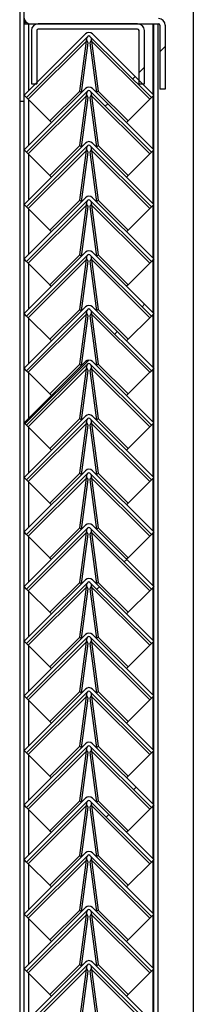
# Model space of a CAD drawing. Units: millimetres. Extents: x 9 to 412, y 8 to 290.
# Drawn here: x 299 to 302, y 135 to 154 of the extents above; entities that cross this region are included whole.
import ezdxf

# ---------------------------------------------------------------- set-up
doc = ezdxf.new("R2010")
doc.units = ezdxf.units.MM

msp = doc.modelspace()

# ---------------------------------------------------------------- hatches: boundary and pattern name
at = {"linetype": 'Continuous', "lineweight": 18}
h = msp.add_hatch(dxfattribs=at)
h.set_pattern_fill('ANSI32', angle=360, style=0)
h.paths.add_polyline_path([(298.8585, 152.3933), (298.9385, 152.3933), (298.9385, 167.1933), (298.8585, 167.1933)], flags=0)
h = msp.add_hatch(dxfattribs=at)
h.set_pattern_fill('ANSI31', style=0)
edge = h.paths.add_edge_path(flags=0)
edge.add_arc((301.4785, 153.8333), 0.0267, 0, 90, ccw=False)
edge.add_line((301.5052, 153.8333), (301.5052, 152.6266))
edge.add_line((301.5052, 152.6266), (301.6052, 152.6266))
edge.add_line((301.6052, 152.6266), (301.6052, 153.8333))
edge.add_arc((301.4785, 153.8333), 0.1267, 0, 90)
edge.add_line((301.4785, 153.9599), (299.0652, 153.9599))
edge.add_arc((299.0652, 153.9866), 0.0267, 180, 270, ccw=False)
edge.add_line((299.0385, 153.9866), (299.0385, 154.8599))
edge.add_line((299.0385, 154.8599), (298.9385, 154.8599))
edge.add_line((298.9385, 154.8599), (298.9385, 153.9866))
edge.add_arc((299.0652, 153.9866), 0.1267, 180, 270)
edge.add_line((299.0652, 153.8599), (301.4785, 153.8599))
h = msp.add_hatch(dxfattribs=at)
h.set_pattern_fill('ANSI31', style=0)
edge = h.paths.add_edge_path(flags=0)
edge.add_line((301.1119, 153.7333), (301.1119, 152.7266))
edge.add_line((301.1119, 152.7266), (301.2119, 152.7266))
edge.add_line((301.2119, 152.7266), (301.2119, 153.7333))
edge.add_arc((301.0852, 153.7333), 0.1267, 0, 90)
edge.add_line((301.0852, 153.8599), (299.2052, 153.8599))
edge.add_arc((299.2052, 153.7333), 0.1267, 90, 180)
edge.add_line((299.0785, 153.7333), (299.0785, 152.7266))
edge.add_line((299.0785, 152.7266), (299.1785, 152.7266))
edge.add_line((299.1785, 152.7266), (299.1785, 153.7333))
edge.add_arc((299.2052, 153.7333), 0.0267, 90, 180, ccw=False)
edge.add_line((299.2052, 153.7599), (301.0852, 153.7599))
edge.add_arc((301.0852, 153.7333), 0.0267, 0, 90, ccw=False)
h = msp.add_hatch(dxfattribs=at)
h.set_pattern_fill('ANSI31', style=0)
edge = h.paths.add_edge_path(flags=0)
edge.add_line((298.9877, 152.4634), (300.1473, 153.6231))
edge.add_arc((300.1662, 153.6042), 0.0267, 45, 135, ccw=False)
edge.add_line((300.1851, 153.6231), (301.3447, 152.4634))
edge.add_line((301.3447, 152.4634), (301.3919, 152.5105))
edge.add_line((301.3919, 152.5105), (300.2322, 153.6702))
edge.add_arc((300.1662, 153.6042), 0.0933, 45, 135)
edge.add_line((300.1002, 153.6702), (298.9406, 152.5105))
edge.add_line((298.9406, 152.5105), (298.9877, 152.4634))
h = msp.add_hatch(dxfattribs=at)
h.set_pattern_fill('ANSI31', style=0)
edge = h.paths.add_edge_path(flags=0)
edge.add_line((298.9877, 151.4301), (300.1473, 152.5897))
edge.add_arc((300.1662, 152.5709), 0.0267, 45, 135, ccw=False)
edge.add_line((300.1851, 152.5897), (301.3447, 151.4301))
edge.add_line((301.3447, 151.4301), (301.3919, 151.4772))
edge.add_line((301.3919, 151.4772), (300.2322, 152.6369))
edge.add_arc((300.1662, 152.5709), 0.0933, 45, 135)
edge.add_line((300.1002, 152.6369), (298.9406, 151.4772))
edge.add_line((298.9406, 151.4772), (298.9877, 151.4301))
h = msp.add_hatch(dxfattribs=at)
h.set_pattern_fill('ANSI31', style=0)
edge = h.paths.add_edge_path(flags=0)
edge.add_line((298.9877, 150.3967), (300.1473, 151.5564))
edge.add_arc((300.1662, 151.5375), 0.0267, 45, 135, ccw=False)
edge.add_line((300.1851, 151.5564), (301.3447, 150.3967))
edge.add_line((301.3447, 150.3967), (301.3919, 150.4439))
edge.add_line((301.3919, 150.4439), (300.2322, 151.6035))
edge.add_arc((300.1662, 151.5375), 0.0933, 45, 135)
edge.add_line((300.1002, 151.6035), (298.9406, 150.4439))
edge.add_line((298.9406, 150.4439), (298.9877, 150.3967))
h = msp.add_hatch(dxfattribs=at)
h.set_pattern_fill('ANSI31', style=0)
edge = h.paths.add_edge_path(flags=0)
edge.add_line((298.9877, 149.3634), (300.1473, 150.5231))
edge.add_arc((300.1662, 150.5042), 0.0267, 45, 135, ccw=False)
edge.add_line((300.1851, 150.5231), (301.3447, 149.3634))
edge.add_line((301.3447, 149.3634), (301.3919, 149.4105))
edge.add_line((301.3919, 149.4105), (300.2322, 150.5702))
edge.add_arc((300.1662, 150.5042), 0.0933, 45, 135)
edge.add_line((300.1002, 150.5702), (298.9406, 149.4105))
edge.add_line((298.9406, 149.4105), (298.9877, 149.3634))
h = msp.add_hatch(dxfattribs=at)
h.set_pattern_fill('ANSI31', style=0)
edge = h.paths.add_edge_path(flags=0)
edge.add_line((298.9877, 148.3301), (300.1473, 149.4897))
edge.add_arc((300.1662, 149.4709), 0.0267, 45, 135, ccw=False)
edge.add_line((300.1851, 149.4897), (301.3447, 148.3301))
edge.add_line((301.3447, 148.3301), (301.3919, 148.3772))
edge.add_line((301.3919, 148.3772), (300.2322, 149.5369))
edge.add_arc((300.1662, 149.4709), 0.0933, 45, 135)
edge.add_line((300.1002, 149.5369), (298.9406, 148.3772))
edge.add_line((298.9406, 148.3772), (298.9877, 148.3301))
h = msp.add_hatch(dxfattribs=at)
h.set_pattern_fill('ANSI31', style=0)
edge = h.paths.add_edge_path(flags=0)
edge.add_line((298.9877, 147.2967), (300.1473, 148.4564))
edge.add_arc((300.1662, 148.4375), 0.0267, 45, 135, ccw=False)
edge.add_line((300.1851, 148.4564), (301.3447, 147.2967))
edge.add_line((301.3447, 147.2967), (301.3919, 147.3439))
edge.add_line((301.3919, 147.3439), (300.2322, 148.5035))
edge.add_arc((300.1662, 148.4375), 0.0933, 45, 135)
edge.add_line((300.1002, 148.5035), (298.9406, 147.3439))
edge.add_line((298.9406, 147.3439), (298.9877, 147.2967))
h = msp.add_hatch(dxfattribs=at)
h.set_pattern_fill('ANSI31', style=0)
edge = h.paths.add_edge_path(flags=0)
edge.add_line((298.9877, 146.2634), (300.1473, 147.4231))
edge.add_arc((300.1662, 147.4042), 0.0267, 45, 135, ccw=False)
edge.add_line((300.1851, 147.4231), (301.3447, 146.2634))
edge.add_line((301.3447, 146.2634), (301.3919, 146.3105))
edge.add_line((301.3919, 146.3105), (300.2322, 147.4702))
edge.add_arc((300.1662, 147.4042), 0.0933, 45, 135)
edge.add_line((300.1002, 147.4702), (298.9406, 146.3105))
edge.add_line((298.9406, 146.3105), (298.9877, 146.2634))
h = msp.add_hatch(dxfattribs=at)
h.set_pattern_fill('ANSI31', style=0)
edge = h.paths.add_edge_path(flags=0)
edge.add_line((298.9877, 145.2301), (300.1473, 146.3897))
edge.add_arc((300.1662, 146.3709), 0.0267, 45, 135, ccw=False)
edge.add_line((300.1851, 146.3897), (301.3447, 145.2301))
edge.add_line((301.3447, 145.2301), (301.3919, 145.2772))
edge.add_line((301.3919, 145.2772), (300.2322, 146.4369))
edge.add_arc((300.1662, 146.3709), 0.0933, 45, 135)
edge.add_line((300.1002, 146.4369), (298.9406, 145.2772))
edge.add_line((298.9406, 145.2772), (298.9877, 145.2301))
h = msp.add_hatch(dxfattribs=at)
h.set_pattern_fill('ANSI31', style=0)
edge = h.paths.add_edge_path(flags=0)
edge.add_line((298.9877, 144.1967), (300.1473, 145.3564))
edge.add_arc((300.1662, 145.3375), 0.0267, 45, 135, ccw=False)
edge.add_line((300.1851, 145.3564), (301.3447, 144.1967))
edge.add_line((301.3447, 144.1967), (301.3919, 144.2439))
edge.add_line((301.3919, 144.2439), (300.2322, 145.4035))
edge.add_arc((300.1662, 145.3375), 0.0933, 45, 135)
edge.add_line((300.1002, 145.4035), (298.9406, 144.2439))
edge.add_line((298.9406, 144.2439), (298.9877, 144.1967))
h = msp.add_hatch(dxfattribs=at)
h.set_pattern_fill('ANSI31', style=0)
edge = h.paths.add_edge_path(flags=0)
edge.add_line((298.9877, 143.1634), (300.1473, 144.3231))
edge.add_arc((300.1662, 144.3042), 0.0267, 45, 135, ccw=False)
edge.add_line((300.1851, 144.3231), (301.3447, 143.1634))
edge.add_line((301.3447, 143.1634), (301.3919, 143.2105))
edge.add_line((301.3919, 143.2105), (300.2322, 144.3702))
edge.add_arc((300.1662, 144.3042), 0.0933, 45, 135)
edge.add_line((300.1002, 144.3702), (298.9406, 143.2105))
edge.add_line((298.9406, 143.2105), (298.9877, 143.1634))
h = msp.add_hatch(dxfattribs=at)
h.set_pattern_fill('ANSI31', style=0)
edge = h.paths.add_edge_path(flags=0)
edge.add_line((298.9877, 142.1301), (300.1473, 143.2897))
edge.add_arc((300.1662, 143.2709), 0.0267, 45, 135, ccw=False)
edge.add_line((300.1851, 143.2897), (301.3447, 142.1301))
edge.add_line((301.3447, 142.1301), (301.3919, 142.1772))
edge.add_line((301.3919, 142.1772), (300.2322, 143.3369))
edge.add_arc((300.1662, 143.2709), 0.0933, 45, 135)
edge.add_line((300.1002, 143.3369), (298.9406, 142.1772))
edge.add_line((298.9406, 142.1772), (298.9877, 142.1301))
h = msp.add_hatch(dxfattribs=at)
h.set_pattern_fill('ANSI31', style=0)
edge = h.paths.add_edge_path(flags=0)
edge.add_line((298.9877, 141.0967), (300.1473, 142.2564))
edge.add_arc((300.1662, 142.2375), 0.0267, 45, 135, ccw=False)
edge.add_line((300.1851, 142.2564), (301.3447, 141.0967))
edge.add_line((301.3447, 141.0967), (301.3919, 141.1439))
edge.add_line((301.3919, 141.1439), (300.2322, 142.3035))
edge.add_arc((300.1662, 142.2375), 0.0933, 45, 135)
edge.add_line((300.1002, 142.3035), (298.9406, 141.1439))
edge.add_line((298.9406, 141.1439), (298.9877, 141.0967))
h = msp.add_hatch(dxfattribs=at)
h.set_pattern_fill('ANSI31', style=0)
edge = h.paths.add_edge_path(flags=0)
edge.add_line((298.9877, 140.0634), (300.1473, 141.2231))
edge.add_arc((300.1662, 141.2042), 0.0267, 45, 135, ccw=False)
edge.add_line((300.1851, 141.2231), (301.3447, 140.0634))
edge.add_line((301.3447, 140.0634), (301.3919, 140.1105))
edge.add_line((301.3919, 140.1105), (300.2322, 141.2702))
edge.add_arc((300.1662, 141.2042), 0.0933, 45, 135)
edge.add_line((300.1002, 141.2702), (298.9406, 140.1105))
edge.add_line((298.9406, 140.1105), (298.9877, 140.0634))
h = msp.add_hatch(dxfattribs=at)
h.set_pattern_fill('ANSI31', style=0)
edge = h.paths.add_edge_path(flags=0)
edge.add_line((298.9877, 139.0301), (300.1473, 140.1897))
edge.add_arc((300.1662, 140.1709), 0.0267, 45, 135, ccw=False)
edge.add_line((300.1851, 140.1897), (301.3447, 139.0301))
edge.add_line((301.3447, 139.0301), (301.3919, 139.0772))
edge.add_line((301.3919, 139.0772), (300.2322, 140.2369))
edge.add_arc((300.1662, 140.1709), 0.0933, 45, 135)
edge.add_line((300.1002, 140.2369), (298.9406, 139.0772))
edge.add_line((298.9406, 139.0772), (298.9877, 139.0301))
h = msp.add_hatch(dxfattribs=at)
h.set_pattern_fill('ANSI31', style=0)
edge = h.paths.add_edge_path(flags=0)
edge.add_line((298.9877, 137.9967), (300.1473, 139.1564))
edge.add_arc((300.1662, 139.1375), 0.0267, 45, 135, ccw=False)
edge.add_line((300.1851, 139.1564), (301.3447, 137.9967))
edge.add_line((301.3447, 137.9967), (301.3919, 138.0439))
edge.add_line((301.3919, 138.0439), (300.2322, 139.2035))
edge.add_arc((300.1662, 139.1375), 0.0933, 45, 135)
edge.add_line((300.1002, 139.2035), (298.9406, 138.0439))
edge.add_line((298.9406, 138.0439), (298.9877, 137.9967))
h = msp.add_hatch(dxfattribs=at)
h.set_pattern_fill('ANSI31', style=0)
edge = h.paths.add_edge_path(flags=0)
edge.add_line((298.9877, 136.9634), (300.1473, 138.1231))
edge.add_arc((300.1662, 138.1042), 0.0267, 45, 135, ccw=False)
edge.add_line((300.1851, 138.1231), (301.3447, 136.9634))
edge.add_line((301.3447, 136.9634), (301.3919, 137.0105))
edge.add_line((301.3919, 137.0105), (300.2322, 138.1702))
edge.add_arc((300.1662, 138.1042), 0.0933, 45, 135)
edge.add_line((300.1002, 138.1702), (298.9406, 137.0105))
edge.add_line((298.9406, 137.0105), (298.9877, 136.9634))
h = msp.add_hatch(dxfattribs=at)
h.set_pattern_fill('ANSI31', style=0)
edge = h.paths.add_edge_path(flags=0)
edge.add_line((298.9877, 135.9301), (300.1473, 137.0897))
edge.add_arc((300.1662, 137.0709), 0.0267, 45, 135, ccw=False)
edge.add_line((300.1851, 137.0897), (301.3447, 135.9301))
edge.add_line((301.3447, 135.9301), (301.3919, 135.9772))
edge.add_line((301.3919, 135.9772), (300.2322, 137.1369))
edge.add_arc((300.1662, 137.0709), 0.0933, 45, 135)
edge.add_line((300.1002, 137.1369), (298.9406, 135.9772))
edge.add_line((298.9406, 135.9772), (298.9877, 135.9301))
h = msp.add_hatch(dxfattribs=at)
h.set_pattern_fill('ANSI31', style=0)
edge = h.paths.add_edge_path(flags=0)
edge.add_line((298.9877, 134.8967), (300.1473, 136.0564))
edge.add_arc((300.1662, 136.0375), 0.0267, 45, 135, ccw=False)
edge.add_line((300.1851, 136.0564), (301.3447, 134.8967))
edge.add_line((301.3447, 134.8967), (301.3919, 134.9439))
edge.add_line((301.3919, 134.9439), (300.2322, 136.1035))
edge.add_arc((300.1662, 136.0375), 0.0933, 45, 135)
edge.add_line((300.1002, 136.1035), (298.9406, 134.9439))
edge.add_line((298.9406, 134.9439), (298.9877, 134.8967))

# ---------------------------------------------------------------- linework, layer by layer
at = {"color": 7, "linetype": 'Continuous', "lineweight": 25}
for p, q in [((298.8585, 167.1933), (298.8585, 152.3933)), ((298.9385, 167.1933), (298.9385, 152.3933)), ((302.1352, 156.7933), (302.1352, 98.8599)), ((298.9385, 153.8599), (299.0319, 153.8599)), ((299.0319, 153.8599), (299.0652, 153.8599)), ((299.0652, 153.8599), (301.4785, 153.8599)), ((301.0852, 153.8599), (299.2052, 153.8599)), ((301.0852, 153.7599), (299.2052, 153.7599)), ((301.3919, 95.0266), (301.3919, 153.8599)), ((301.4719, 95.0266), (301.4719, 153.8599)), ((301.5052, 153.8333), (301.5052, 152.6266)), ((301.6052, 153.8333), (301.6052, 152.6266)), ((300.1002, 153.6702), (298.9406, 152.5105)), ((300.1473, 153.6231), (298.9877, 152.4634)), ((299.0785, 153.7333), (299.0785, 152.7266)), ((299.1785, 153.7333), (299.1785, 152.7266)), ((300.1238, 153.5584), (300.1226, 153.5596)), ((301.3447, 152.4634), (300.1851, 153.6231)), ((300.2098, 153.5596), (300.2086, 153.5584)), ((301.3919, 152.5105), (300.2322, 153.6702)), ((301.1119, 152.7266), (301.1119, 153.7333)), ((301.2119, 152.7266), (301.2119, 153.7333)), ((300.1181, 153.5318), (299.0187, 152.4324)), ((299.9932, 152.5892), (300.1181, 153.5318)), ((300.0237, 152.5604), (300.1484, 153.5015)), ((300.1484, 153.5015), (300.1181, 153.5318)), ((300.2143, 153.5318), (300.184, 153.5015)), ((300.184, 153.5015), (300.3087, 152.5604)), ((300.2143, 153.5318), (300.3392, 152.5892)), ((301.3137, 152.4324), (300.2143, 153.5318)), ((300.1002, 152.6369), (298.9406, 151.4772)), ((299.0785, 152.7266), (299.1785, 152.7266)), ((301.3919, 151.4772), (300.2322, 152.6369)), ((301.1119, 152.7266), (301.2119, 152.7266)), ((301.6052, 152.6266), (301.5052, 152.6266)), ((298.9877, 152.4634), (298.9406, 152.5105)), ((300.1473, 152.5897), (298.9877, 151.4301)), ((298.9877, 152.4634), (299.0187, 152.4324)), ((300.1181, 152.4985), (299.0187, 151.3991)), ((299.0187, 152.4324), (299.4275, 152.0236)), ((299.4275, 152.0236), (299.9932, 152.5892)), ((299.9932, 152.5892), (300.0229, 152.5596)), ((299.9932, 151.5559), (300.1181, 152.4985)), ((300.0237, 151.527), (300.1484, 152.4682)), ((300.1484, 152.4682), (300.1181, 152.4985)), ((300.1238, 152.5251), (300.1226, 152.5262)), ((300.2143, 152.4985), (300.184, 152.4682)), ((300.184, 152.4682), (300.3087, 151.527)), ((301.3447, 151.4301), (300.1851, 152.5897)), ((300.2098, 152.5262), (300.2086, 152.5251)), ((300.2143, 152.4985), (300.3392, 151.5559)), ((301.3137, 151.3991), (300.2143, 152.4985)), ((300.3392, 152.5892), (300.3095, 152.5596)), ((300.3392, 152.5892), (300.9049, 152.0236)), ((300.9049, 152.0236), (301.3137, 152.4324)), ((301.3137, 152.4324), (301.3447, 152.4634)), ((301.3919, 152.5105), (301.3447, 152.4634)), ((298.9385, 152.3933), (298.8585, 152.3933)), ((298.8585, 152.3933), (298.8585, 94.1238)), ((298.9385, 152.3933), (298.9385, 94.1266)), ((299.4275, 152.0236), (299.4572, 151.9939)), ((300.9049, 152.0236), (300.8752, 151.9939)), ((300.1002, 151.6035), (298.9406, 150.4439)), ((300.1473, 151.5564), (298.9877, 150.3967)), ((299.4275, 150.9902), (299.9932, 151.5559)), ((299.9932, 151.5559), (300.0229, 151.5262)), ((301.3447, 150.3967), (300.1851, 151.5564)), ((301.3919, 150.4439), (300.2322, 151.6035)), ((300.3392, 151.5559), (300.3095, 151.5262)), ((300.3392, 151.5559), (300.9049, 150.9902)), ((298.9877, 151.4301), (298.9406, 151.4772)), ((298.9877, 151.4301), (299.0187, 151.3991)), ((300.1181, 151.4652), (299.0187, 150.3658)), ((299.0187, 151.3991), (299.4275, 150.9902)), ((299.9932, 150.5226), (300.1181, 151.4652)), ((300.0237, 150.4937), (300.1484, 151.4349)), ((300.1484, 151.4349), (300.1181, 151.4652)), ((300.1238, 151.4918), (300.1226, 151.4929)), ((300.2143, 151.4652), (300.184, 151.4349)), ((300.184, 151.4349), (300.3087, 150.4937)), ((300.2098, 151.4929), (300.2086, 151.4918)), ((300.2143, 151.4652), (300.3392, 150.5226)), ((301.3137, 150.3658), (300.2143, 151.4652)), ((300.9049, 150.9902), (301.3137, 151.3991)), ((301.3137, 151.3991), (301.3447, 151.4301)), ((301.3919, 151.4772), (301.3447, 151.4301)), ((299.4275, 150.9902), (299.4572, 150.9605)), ((300.9049, 150.9902), (300.8752, 150.9605)), ((300.1002, 150.5702), (298.9406, 149.4105)), ((301.3919, 149.4105), (300.2322, 150.5702)), ((298.9877, 150.3967), (298.9406, 150.4439)), ((300.1473, 150.5231), (298.9877, 149.3634)), ((298.9877, 150.3967), (299.0187, 150.3658)), ((300.1181, 150.4318), (299.0187, 149.3324)), ((299.4275, 149.9569), (299.9932, 150.5226)), ((299.9932, 150.5226), (300.0229, 150.4929)), ((299.9932, 149.4892), (300.1181, 150.4318)), ((300.0237, 149.4604), (300.1484, 150.4015)), ((300.1484, 150.4015), (300.1181, 150.4318)), ((300.1238, 150.4584), (300.1226, 150.4596)), ((300.2143, 150.4318), (300.184, 150.4015)), ((300.184, 150.4015), (300.3087, 149.4604)), ((301.3447, 149.3634), (300.1851, 150.5231)), ((300.2098, 150.4596), (300.2086, 150.4584)), ((300.2143, 150.4318), (300.3392, 149.4892)), ((301.3137, 149.3324), (300.2143, 150.4318)), ((300.3392, 150.5226), (300.3095, 150.4929)), ((300.3392, 150.5226), (300.9049, 149.9569)), ((301.3137, 150.3658), (301.3447, 150.3967)), ((301.3919, 150.4439), (301.3447, 150.3967)), ((299.0187, 150.3658), (299.4275, 149.9569)), ((300.9049, 149.9569), (301.3137, 150.3658)), ((299.4275, 149.9569), (299.4572, 149.9272)), ((300.9049, 149.9569), (300.8752, 149.9272)), ((300.1002, 149.5369), (298.9406, 148.3772)), ((300.1473, 149.4897), (298.9877, 148.3301)), ((299.4275, 148.9236), (299.9932, 149.4892)), ((299.9932, 149.4892), (300.0229, 149.4596)), ((301.3447, 148.3301), (300.1851, 149.4897)), ((301.3919, 148.3772), (300.2322, 149.5369)), ((300.3392, 149.4892), (300.3095, 149.4596)), ((300.3392, 149.4892), (300.9049, 148.9236)), ((298.9877, 149.3634), (298.9406, 149.4105)), ((298.9877, 149.3634), (299.0187, 149.3324)), ((300.1181, 149.3985), (299.0187, 148.2991)), ((299.0187, 149.3324), (299.4275, 148.9236)), ((299.9932, 148.4559), (300.1181, 149.3985)), ((300.0237, 148.427), (300.1484, 149.3682)), ((300.1484, 149.3682), (300.1181, 149.3985)), ((300.1238, 149.4251), (300.1226, 149.4262)), ((300.2143, 149.3985), (300.184, 149.3682)), ((300.184, 149.3682), (300.3087, 148.427)), ((300.2098, 149.4262), (300.2086, 149.4251)), ((300.2143, 149.3985), (300.3392, 148.4559)), ((301.3137, 148.2991), (300.2143, 149.3985)), ((300.9049, 148.9236), (301.3137, 149.3324)), ((301.3137, 149.3324), (301.3447, 149.3634)), ((301.3919, 149.4105), (301.3447, 149.3634)), ((299.4275, 148.9236), (299.4572, 148.8939)), ((300.9049, 148.9236), (300.8752, 148.8939)), ((300.1002, 148.5035), (298.9406, 147.3439)), ((298.9877, 148.3301), (298.9406, 148.3772)), ((300.1473, 148.4564), (298.9877, 147.2967)), ((298.9877, 148.3301), (299.0187, 148.2991)), ((300.1181, 148.3652), (299.0187, 147.2658)), ((299.4275, 147.8902), (299.9932, 148.4559)), ((299.9932, 148.4559), (300.0229, 148.4262)), ((299.9932, 147.4226), (300.1181, 148.3652)), ((300.0237, 147.3937), (300.1484, 148.3349)), ((300.1484, 148.3349), (300.1181, 148.3652)), ((300.1238, 148.3918), (300.1226, 148.3929)), ((300.2143, 148.3652), (300.184, 148.3349)), ((300.184, 148.3349), (300.3087, 147.3937)), ((301.3447, 147.2967), (300.1851, 148.4564)), ((300.2098, 148.3929), (300.2086, 148.3918)), ((300.2143, 148.3652), (300.3392, 147.4226)), ((301.3137, 147.2658), (300.2143, 148.3652)), ((301.3919, 147.3439), (300.2322, 148.5035)), ((300.3392, 148.4559), (300.3095, 148.4262)), ((300.3392, 148.4559), (300.9049, 147.8902)), ((301.3137, 148.2991), (301.3447, 148.3301)), ((301.3919, 148.3772), (301.3447, 148.3301)), ((299.0187, 148.2991), (299.4275, 147.8902)), ((300.9049, 147.8902), (301.3137, 148.2991)), ((299.4275, 147.8902), (299.4572, 147.8605)), ((300.9049, 147.8902), (300.8752, 147.8605)), ((300.1002, 147.4702), (298.9406, 146.3105)), ((300.1473, 147.4231), (298.9877, 146.2634)), ((299.4275, 146.8569), (299.9932, 147.4226)), ((299.9932, 147.4226), (300.0229, 147.3929)), ((301.3447, 146.2634), (300.1851, 147.4231)), ((301.3919, 146.3105), (300.2322, 147.4702)), ((300.3392, 147.4226), (300.3095, 147.3929)), ((300.3392, 147.4226), (300.9049, 146.8569)), ((298.9877, 147.2967), (298.9406, 147.3439)), ((298.9877, 147.2967), (299.0187, 147.2658)), ((300.1181, 147.3318), (299.0187, 146.2324)), ((299.0187, 147.2658), (299.4275, 146.8569)), ((299.9932, 146.3892), (300.1181, 147.3318)), ((300.0237, 146.3604), (300.1484, 147.3015)), ((300.1484, 147.3015), (300.1181, 147.3318)), ((300.1238, 147.3584), (300.1226, 147.3596)), ((300.2143, 147.3318), (300.184, 147.3015)), ((300.184, 147.3015), (300.3087, 146.3604)), ((300.2098, 147.3596), (300.2086, 147.3584)), ((300.2143, 147.3318), (300.3392, 146.3892)), ((301.3137, 146.2324), (300.2143, 147.3318)), ((300.9049, 146.8569), (301.3137, 147.2658)), ((301.3137, 147.2658), (301.3447, 147.2967)), ((301.3919, 147.3439), (301.3447, 147.2967)), ((299.4275, 146.8569), (299.4572, 146.8272)), ((300.9049, 146.8569), (300.8752, 146.8272)), ((300.1002, 146.4369), (298.9406, 145.2772)), ((298.9877, 146.2634), (298.9406, 146.3105)), ((300.1473, 146.3897), (298.9877, 145.2301)), ((300.1181, 146.2985), (299.0187, 145.1991)), ((299.4275, 145.8236), (299.9932, 146.3892)), ((299.9932, 146.3892), (300.0229, 146.3596)), ((299.9932, 145.3559), (300.1181, 146.2985)), ((300.1484, 146.2682), (300.1181, 146.2985)), ((300.1238, 146.3251), (300.1226, 146.3262)), ((300.2143, 146.2985), (300.184, 146.2682)), ((301.3447, 145.2301), (300.1851, 146.3897)), ((300.2098, 146.3262), (300.2086, 146.3251)), ((300.2143, 146.2985), (300.3392, 145.3559)), ((301.3137, 145.1991), (300.2143, 146.2985)), ((301.3919, 145.2772), (300.2322, 146.4369)), ((300.3392, 146.3892), (300.3095, 146.3596)), ((300.3392, 146.3892), (300.9049, 145.8236)), ((301.3919, 146.3105), (301.3447, 146.2634)), ((298.9877, 146.2634), (299.0187, 146.2324)), ((299.0187, 146.2324), (299.4275, 145.8236)), ((300.0237, 145.327), (300.1484, 146.2682)), ((300.184, 146.2682), (300.3087, 145.327)), ((300.9049, 145.8236), (301.3137, 146.2324)), ((301.3137, 146.2324), (301.3447, 146.2634)), ((299.4275, 145.8236), (299.4572, 145.7939)), ((300.9049, 145.8236), (300.8752, 145.7939)), ((300.1002, 145.4035), (298.9406, 144.2439)), ((300.1473, 145.3564), (298.9877, 144.1967)), ((299.4275, 144.7902), (299.9932, 145.3559)), ((299.9932, 145.3559), (300.0229, 145.3262)), ((301.3447, 144.1967), (300.1851, 145.3564)), ((301.3919, 144.2439), (300.2322, 145.4035)), ((300.3392, 145.3559), (300.3095, 145.3262)), ((300.3392, 145.3559), (300.9049, 144.7902)), ((298.9877, 145.2301), (298.9406, 145.2772)), ((298.9877, 145.2301), (299.0187, 145.1991)), ((300.1181, 145.2652), (299.0187, 144.1658)), ((299.0187, 145.1991), (299.4275, 144.7902)), ((299.9932, 144.3226), (300.1181, 145.2652)), ((300.0237, 144.2937), (300.1484, 145.2349)), ((300.1484, 145.2349), (300.1181, 145.2652)), ((300.1238, 145.2918), (300.1226, 145.2929)), ((300.2143, 145.2652), (300.184, 145.2349)), ((300.184, 145.2349), (300.3087, 144.2937)), ((300.2098, 145.2929), (300.2086, 145.2918)), ((300.2143, 145.2652), (300.3392, 144.3226)), ((301.3137, 144.1658), (300.2143, 145.2652)), ((300.9049, 144.7902), (301.3137, 145.1991)), ((301.3137, 145.1991), (301.3447, 145.2301)), ((301.3919, 145.2772), (301.3447, 145.2301)), ((299.4275, 144.7902), (299.4572, 144.7605)), ((300.9049, 144.7902), (300.8752, 144.7605)), ((300.1002, 144.3702), (298.9406, 143.2105)), ((298.9877, 144.1967), (298.9406, 144.2439)), ((300.1473, 144.3231), (298.9877, 143.1634)), ((300.1181, 144.2318), (299.0187, 143.1324)), ((299.4275, 143.7569), (299.9932, 144.3226)), ((299.9932, 144.3226), (300.0229, 144.2929)), ((299.9932, 143.2892), (300.1181, 144.2318)), ((300.1484, 144.2015), (300.1181, 144.2318)), ((300.1238, 144.2584), (300.1226, 144.2596)), ((300.2143, 144.2318), (300.184, 144.2015)), ((301.3447, 143.1634), (300.1851, 144.3231)), ((300.2098, 144.2596), (300.2086, 144.2584)), ((300.2143, 144.2318), (300.3392, 143.2892)), ((301.3137, 143.1324), (300.2143, 144.2318)), ((301.3919, 143.2105), (300.2322, 144.3702)), ((300.3392, 144.3226), (300.3095, 144.2929)), ((300.3392, 144.3226), (300.9049, 143.7569)), ((301.3919, 144.2439), (301.3447, 144.1967)), ((298.9877, 144.1967), (299.0187, 144.1658)), ((299.0187, 144.1658), (299.4275, 143.7569)), ((300.0237, 143.2604), (300.1484, 144.2015)), ((300.184, 144.2015), (300.3087, 143.2604)), ((300.9049, 143.7569), (301.3137, 144.1658)), ((301.3137, 144.1658), (301.3447, 144.1967)), ((299.4275, 143.7569), (299.4572, 143.7272)), ((300.9049, 143.7569), (300.8752, 143.7272)), ((300.1002, 143.3369), (298.9406, 142.1772)), ((301.3919, 142.1772), (300.2322, 143.3369)), ((298.9877, 143.1634), (298.9406, 143.2105)), ((300.1473, 143.2897), (298.9877, 142.1301)), ((298.9877, 143.1634), (299.0187, 143.1324)), ((300.1181, 143.1985), (299.0187, 142.0991)), ((299.0187, 143.1324), (299.4275, 142.7236)), ((299.4275, 142.7236), (299.9932, 143.2892)), ((299.9932, 143.2892), (300.0229, 143.2596)), ((299.9932, 142.2559), (300.1181, 143.1985)), ((300.0237, 142.227), (300.1484, 143.1682)), ((300.1484, 143.1682), (300.1181, 143.1985)), ((300.1238, 143.2251), (300.1226, 143.2262)), ((300.2143, 143.1985), (300.184, 143.1682)), ((300.184, 143.1682), (300.3087, 142.227)), ((301.3447, 142.1301), (300.1851, 143.2897)), ((300.2098, 143.2262), (300.2086, 143.2251)), ((300.2143, 143.1985), (300.3392, 142.2559)), ((301.3137, 142.0991), (300.2143, 143.1985)), ((300.3392, 143.2892), (300.3095, 143.2596)), ((300.3392, 143.2892), (300.9049, 142.7236)), ((300.9049, 142.7236), (301.3137, 143.1324)), ((301.3137, 143.1324), (301.3447, 143.1634)), ((301.3919, 143.2105), (301.3447, 143.1634)), ((299.4275, 142.7236), (299.4572, 142.6939)), ((300.9049, 142.7236), (300.8752, 142.6939)), ((300.1002, 142.3035), (298.9406, 141.1439)), ((300.1473, 142.2564), (298.9877, 141.0967)), ((299.4275, 141.6902), (299.9932, 142.2559)), ((299.9932, 142.2559), (300.0229, 142.2262)), ((300.1238, 142.1918), (300.1226, 142.1929)), ((301.3447, 141.0967), (300.1851, 142.2564)), ((300.2098, 142.1929), (300.2086, 142.1918)), ((301.3919, 141.1439), (300.2322, 142.3035)), ((300.3392, 142.2559), (300.3095, 142.2262)), ((300.3392, 142.2559), (300.9049, 141.6902)), ((298.9877, 142.1301), (298.9406, 142.1772)), ((298.9877, 142.1301), (299.0187, 142.0991)), ((300.1181, 142.1652), (299.0187, 141.0658)), ((299.0187, 142.0991), (299.4275, 141.6902)), ((299.9932, 141.2226), (300.1181, 142.1652)), ((300.0237, 141.1937), (300.1484, 142.1349)), ((300.1484, 142.1349), (300.1181, 142.1652)), ((300.2143, 142.1652), (300.184, 142.1349)), ((300.184, 142.1349), (300.3087, 141.1937)), ((300.2143, 142.1652), (300.3392, 141.2226)), ((301.3137, 141.0658), (300.2143, 142.1652)), ((300.9049, 141.6902), (301.3137, 142.0991)), ((301.3137, 142.0991), (301.3447, 142.1301)), ((301.3919, 142.1772), (301.3447, 142.1301)), ((299.4275, 141.6902), (299.4572, 141.6605)), ((300.9049, 141.6902), (300.8752, 141.6605)), ((300.1002, 141.2702), (298.9406, 140.1105)), ((301.3919, 140.1105), (300.2322, 141.2702)), ((298.9877, 141.0967), (298.9406, 141.1439)), ((300.1473, 141.2231), (298.9877, 140.0634)), ((298.9877, 141.0967), (299.0187, 141.0658)), ((300.1181, 141.1318), (299.0187, 140.0324)), ((299.0187, 141.0658), (299.4275, 140.6569)), ((299.4275, 140.6569), (299.9932, 141.2226)), ((299.9932, 141.2226), (300.0229, 141.1929)), ((299.9932, 140.1892), (300.1181, 141.1318)), ((300.0237, 140.1604), (300.1484, 141.1015)), ((300.1484, 141.1015), (300.1181, 141.1318)), ((300.1238, 141.1584), (300.1226, 141.1596)), ((300.2143, 141.1318), (300.184, 141.1015)), ((300.184, 141.1015), (300.3087, 140.1604)), ((301.3447, 140.0634), (300.1851, 141.2231)), ((300.2098, 141.1596), (300.2086, 141.1584)), ((300.2143, 141.1318), (300.3392, 140.1892)), ((301.3137, 140.0324), (300.2143, 141.1318)), ((300.3392, 141.2226), (300.3095, 141.1929)), ((300.3392, 141.2226), (300.9049, 140.6569)), ((300.9049, 140.6569), (301.3137, 141.0658)), ((301.3137, 141.0658), (301.3447, 141.0967)), ((301.3919, 141.1439), (301.3447, 141.0967)), ((299.4275, 140.6569), (299.4572, 140.6272)), ((300.9049, 140.6569), (300.8752, 140.6272)), ((300.1002, 140.2369), (298.9406, 139.0772)), ((300.1473, 140.1897), (298.9877, 139.0301)), ((299.4275, 139.6236), (299.9932, 140.1892)), ((299.9932, 140.1892), (300.0229, 140.1596)), ((301.3447, 139.0301), (300.1851, 140.1897)), ((301.3919, 139.0772), (300.2322, 140.2369)), ((300.3392, 140.1892), (300.3095, 140.1596)), ((300.3392, 140.1892), (300.9049, 139.6236)), ((298.9877, 140.0634), (298.9406, 140.1105)), ((298.9877, 140.0634), (299.0187, 140.0324)), ((300.1181, 140.0985), (299.0187, 138.9991)), ((299.0187, 140.0324), (299.4275, 139.6236)), ((299.9932, 139.1559), (300.1181, 140.0985)), ((300.0237, 139.127), (300.1484, 140.0682)), ((300.1484, 140.0682), (300.1181, 140.0985)), ((300.1238, 140.1251), (300.1226, 140.1262)), ((300.2143, 140.0985), (300.184, 140.0682)), ((300.184, 140.0682), (300.3087, 139.127)), ((300.2098, 140.1262), (300.2086, 140.1251)), ((300.2143, 140.0985), (300.3392, 139.1559)), ((301.3137, 138.9991), (300.2143, 140.0985)), ((300.9049, 139.6236), (301.3137, 140.0324)), ((301.3137, 140.0324), (301.3447, 140.0634)), ((301.3919, 140.1105), (301.3447, 140.0634)), ((299.4275, 139.6236), (299.4572, 139.5939)), ((300.9049, 139.6236), (300.8752, 139.5939)), ((300.1002, 139.2035), (298.9406, 138.0439)), ((301.3919, 138.0439), (300.2322, 139.2035)), ((298.9877, 139.0301), (298.9406, 139.0772)), ((300.1473, 139.1564), (298.9877, 137.9967)), ((298.9877, 139.0301), (299.0187, 138.9991)), ((300.1181, 139.0652), (299.0187, 137.9658)), ((299.4275, 138.5902), (299.9932, 139.1559)), ((299.9932, 139.1559), (300.0229, 139.1262)), ((299.9932, 138.1226), (300.1181, 139.0652)), ((300.0237, 138.0937), (300.1484, 139.0349)), ((300.1484, 139.0349), (300.1181, 139.0652)), ((300.1238, 139.0918), (300.1226, 139.0929)), ((300.2143, 139.0652), (300.184, 139.0349)), ((300.184, 139.0349), (300.3087, 138.0937)), ((301.3447, 137.9967), (300.1851, 139.1564)), ((300.2098, 139.0929), (300.2086, 139.0918)), ((300.2143, 139.0652), (300.3392, 138.1226)), ((301.3137, 137.9658), (300.2143, 139.0652)), ((300.3392, 139.1559), (300.3095, 139.1262)), ((300.3392, 139.1559), (300.9049, 138.5902)), ((301.3137, 138.9991), (301.3447, 139.0301)), ((301.3919, 139.0772), (301.3447, 139.0301)), ((299.0187, 138.9991), (299.4275, 138.5902)), ((300.9049, 138.5902), (301.3137, 138.9991)), ((299.4275, 138.5902), (299.4572, 138.5605)), ((300.9049, 138.5902), (300.8752, 138.5605)), ((300.1002, 138.1702), (298.9406, 137.0105)), ((300.1473, 138.1231), (298.9877, 136.9634)), ((299.4275, 137.5569), (299.9932, 138.1226)), ((299.9932, 138.1226), (300.0229, 138.0929)), ((301.3447, 136.9634), (300.1851, 138.1231)), ((301.3919, 137.0105), (300.2322, 138.1702)), ((300.3392, 138.1226), (300.3095, 138.0929)), ((300.3392, 138.1226), (300.9049, 137.5569)), ((298.9877, 137.9967), (298.9406, 138.0439)), ((298.9877, 137.9967), (299.0187, 137.9658)), ((300.1181, 138.0318), (299.0187, 136.9324)), ((299.0187, 137.9658), (299.4275, 137.5569)), ((299.9932, 137.0892), (300.1181, 138.0318)), ((300.0237, 137.0604), (300.1484, 138.0015)), ((300.1484, 138.0015), (300.1181, 138.0318)), ((300.1238, 138.0584), (300.1226, 138.0596)), ((300.2143, 138.0318), (300.184, 138.0015)), ((300.184, 138.0015), (300.3087, 137.0604)), ((300.2098, 138.0596), (300.2086, 138.0584)), ((300.2143, 138.0318), (300.3392, 137.0892)), ((301.3137, 136.9324), (300.2143, 138.0318)), ((300.9049, 137.5569), (301.3137, 137.9658)), ((301.3137, 137.9658), (301.3447, 137.9967)), ((301.3919, 138.0439), (301.3447, 137.9967)), ((299.4275, 137.5569), (299.4572, 137.5272)), ((300.9049, 137.5569), (300.8752, 137.5272)), ((300.1002, 137.1369), (298.9406, 135.9772)), ((298.9877, 136.9634), (298.9406, 137.0105)), ((300.1473, 137.0897), (298.9877, 135.9301)), ((298.9877, 136.9634), (299.0187, 136.9324)), ((300.1181, 136.9985), (299.0187, 135.8991)), ((299.4275, 136.5236), (299.9932, 137.0892)), ((299.9932, 137.0892), (300.0229, 137.0596)), ((299.9932, 136.0559), (300.1181, 136.9985)), ((300.0237, 136.027), (300.1484, 136.9682)), ((300.1484, 136.9682), (300.1181, 136.9985)), ((300.1238, 137.0251), (300.1226, 137.0262)), ((300.2143, 136.9985), (300.184, 136.9682)), ((300.184, 136.9682), (300.3087, 136.027)), ((301.3447, 135.9301), (300.1851, 137.0897)), ((300.2098, 137.0262), (300.2086, 137.0251)), ((300.2143, 136.9985), (300.3392, 136.0559)), ((301.3137, 135.8991), (300.2143, 136.9985)), ((301.3919, 135.9772), (300.2322, 137.1369)), ((300.3392, 137.0892), (300.3095, 137.0596)), ((300.3392, 137.0892), (300.9049, 136.5236)), ((301.3137, 136.9324), (301.3447, 136.9634)), ((301.3919, 137.0105), (301.3447, 136.9634)), ((299.0187, 136.9324), (299.4275, 136.5236)), ((300.9049, 136.5236), (301.3137, 136.9324)), ((299.4275, 136.5236), (299.4572, 136.4939)), ((300.9049, 136.5236), (300.8752, 136.4939)), ((300.1002, 136.1035), (298.9406, 134.9439)), ((300.1473, 136.0564), (298.9877, 134.8967)), ((299.4275, 135.4902), (299.9932, 136.0559)), ((299.9932, 136.0559), (300.0229, 136.0262)), ((301.3447, 134.8967), (300.1851, 136.0564)), ((301.3919, 134.9439), (300.2322, 136.1035)), ((300.3392, 136.0559), (300.3095, 136.0262)), ((300.3392, 136.0559), (300.9049, 135.4902)), ((298.9877, 135.9301), (298.9406, 135.9772)), ((298.9877, 135.9301), (299.0187, 135.8991)), ((300.1181, 135.9652), (299.0187, 134.8658)), ((299.0187, 135.8991), (299.4275, 135.4902)), ((299.9932, 135.0226), (300.1181, 135.9652)), ((300.0237, 134.9937), (300.1484, 135.9349)), ((300.1484, 135.9349), (300.1181, 135.9652)), ((300.1238, 135.9918), (300.1226, 135.9929)), ((300.2143, 135.9652), (300.184, 135.9349)), ((300.184, 135.9349), (300.3087, 134.9937)), ((300.2098, 135.9929), (300.2086, 135.9918)), ((300.2143, 135.9652), (300.3392, 135.0226)), ((301.3137, 134.8658), (300.2143, 135.9652)), ((300.9049, 135.4902), (301.3137, 135.8991)), ((301.3137, 135.8991), (301.3447, 135.9301)), ((301.3919, 135.9772), (301.3447, 135.9301)), ((299.4275, 135.4902), (299.4572, 135.4605)), ((300.9049, 135.4902), (300.8752, 135.4605))]:
    msp.add_line(p, q, dxfattribs=at)
at = {"color": 8, "linetype": 'Continuous', "lineweight": 25}
for p, q in [((298.9585, 153.8599), (298.9585, 153.9183)), ((299.0319, 152.6018), (299.0319, 153.8599)), ((301.3785, 152.5239), (301.3785, 153.8599)), ((301.3785, 151.4905), (301.3785, 152.4972)), ((299.0319, 151.5685), (299.0319, 152.4192)), ((299.0319, 150.5352), (299.0319, 151.3859)), ((301.3785, 150.4572), (301.3785, 151.4639)), ((301.3785, 149.4239), (301.3785, 150.4305)), ((299.0319, 149.5018), (299.0319, 150.3526)), ((299.0319, 148.4685), (299.0319, 149.3192)), ((301.3785, 148.3905), (301.3785, 149.3972)), ((301.3785, 147.3572), (301.3785, 148.3639)), ((299.0319, 147.4352), (299.0319, 148.2859)), ((299.0319, 146.4018), (299.0319, 147.2526)), ((301.3785, 146.3239), (301.3785, 147.3305)), ((301.3785, 145.2905), (301.3785, 146.2972)), ((299.0319, 145.3685), (299.0319, 146.2192)), ((299.0319, 144.3352), (299.0319, 145.1859)), ((301.3785, 144.2572), (301.3785, 145.2639)), ((301.3785, 143.2239), (301.3785, 144.2305)), ((299.0319, 143.3018), (299.0319, 144.1526)), ((299.0319, 142.2685), (299.0319, 143.1192)), ((301.3785, 142.1905), (301.3785, 143.1972)), ((299.0319, 141.2352), (299.0319, 142.0859)), ((301.3785, 141.1572), (301.3785, 142.1639)), ((301.3785, 140.1239), (301.3785, 141.1305)), ((299.0319, 140.2018), (299.0319, 141.0526)), ((299.0319, 139.1685), (299.0319, 140.0192)), ((301.3785, 139.0905), (301.3785, 140.0972)), ((301.3785, 138.0572), (301.3785, 139.0639)), ((299.0319, 138.1352), (299.0319, 138.9859)), ((299.0319, 137.1018), (299.0319, 137.9526)), ((301.3785, 137.0239), (301.3785, 138.0305)), ((301.3785, 135.9905), (301.3785, 136.9972)), ((299.0319, 136.0685), (299.0319, 136.9192)), ((299.0319, 135.0352), (299.0319, 135.8859)), ((301.3785, 134.9572), (301.3785, 135.9639))]:
    msp.add_line(p, q, dxfattribs=at)
at = {"color": 7, "linetype": 'Continuous', "lineweight": 25}
for centre, radius, start, end in [((299.0652, 153.9866), 0.1267, 180, 270), ((301.4785, 153.8333), 0.1267, 0, 90), ((299.2052, 153.7333), 0.1267, 90, 180), ((299.2052, 153.7333), 0.0267, 90, 180), ((301.0852, 153.7333), 0.1267, 0, 90), ((301.0852, 153.7333), 0.0267, 0, 90), ((301.4785, 153.8333), 0.0267, 0, 90), ((300.1662, 153.6042), 0.0933, 45, 135), ((300.1662, 153.6042), 0.0267, 45, 135), ((300.1662, 152.5709), 0.0933, 45, 135), ((300.1662, 152.5709), 0.0267, 45, 135), ((300.1662, 151.5375), 0.0933, 45, 135), ((300.1662, 151.5375), 0.0267, 45, 135), ((300.1662, 150.5042), 0.0933, 45, 135), ((300.1662, 150.5042), 0.0267, 45, 135), ((300.1662, 149.4709), 0.0933, 45, 135), ((300.1662, 149.4709), 0.0267, 45, 135), ((300.1662, 148.4375), 0.0933, 45, 135), ((300.1662, 148.4375), 0.0267, 45, 135), ((300.1662, 147.4042), 0.0933, 45, 135), ((300.1662, 147.4042), 0.0267, 45, 135), ((300.1662, 146.3709), 0.0933, 45, 135), ((300.1662, 146.3709), 0.0267, 45, 135), ((300.1662, 145.3375), 0.0933, 45, 135), ((300.1662, 145.3375), 0.0267, 45, 135), ((300.1662, 144.3042), 0.0933, 45, 135), ((300.1662, 144.3042), 0.0267, 45, 135), ((300.1662, 143.2709), 0.0933, 45, 135), ((300.1662, 143.2709), 0.0267, 45, 135), ((300.1662, 142.2375), 0.0933, 45, 135), ((300.1662, 142.2375), 0.0267, 45, 135), ((300.1662, 141.2042), 0.0933, 45, 135), ((300.1662, 141.2042), 0.0267, 45, 135), ((300.1662, 140.1709), 0.0933, 45, 135), ((300.1662, 140.1709), 0.0267, 45, 135), ((300.1662, 139.1375), 0.0933, 45, 135), ((300.1662, 139.1375), 0.0267, 45, 135), ((300.1662, 138.1042), 0.0933, 45, 135), ((300.1662, 138.1042), 0.0267, 45, 135), ((300.1662, 137.0709), 0.0933, 45, 135), ((300.1662, 137.0709), 0.0267, 45, 135), ((300.1662, 136.0375), 0.0933, 45, 135), ((300.1662, 136.0375), 0.0267, 45, 135)]:
    msp.add_arc(centre, radius, start, end, dxfattribs=at)
for points in [[(300.1181, 153.5318), (300.1195, 153.5395), (300.1223, 153.5548), (300.1248, 153.5796), (300.1298, 153.6019), (300.1377, 153.6122), (300.1416, 153.6173)], [(300.1908, 153.6173), (300.1948, 153.6122), (300.2026, 153.6019), (300.2076, 153.5796), (300.2101, 153.5548), (300.2129, 153.5395), (300.2143, 153.5318)], [(300.1181, 152.4985), (300.1195, 152.5062), (300.1223, 152.5215), (300.1248, 152.5463), (300.1298, 152.5685), (300.1377, 152.5788), (300.1416, 152.584)], [(300.1908, 152.584), (300.1948, 152.5788), (300.2026, 152.5685), (300.2076, 152.5463), (300.2101, 152.5215), (300.2129, 152.5062), (300.2143, 152.4985)], [(300.1181, 151.4652), (300.1195, 151.4728), (300.1223, 151.4882), (300.1248, 151.5129), (300.1298, 151.5352), (300.1377, 151.5455), (300.1416, 151.5506)], [(300.1908, 151.5506), (300.1948, 151.5455), (300.2026, 151.5352), (300.2076, 151.5129), (300.2101, 151.4882), (300.2129, 151.4728), (300.2143, 151.4652)], [(300.1181, 150.4318), (300.1195, 150.4395), (300.1223, 150.4548), (300.1248, 150.4796), (300.1298, 150.5019), (300.1377, 150.5122), (300.1416, 150.5173)], [(300.1908, 150.5173), (300.1948, 150.5122), (300.2026, 150.5019), (300.2076, 150.4796), (300.2101, 150.4548), (300.2129, 150.4395), (300.2143, 150.4318)], [(300.1181, 149.3985), (300.1195, 149.4062), (300.1223, 149.4215), (300.1248, 149.4463), (300.1298, 149.4685), (300.1377, 149.4788), (300.1416, 149.484)], [(300.1908, 149.484), (300.1948, 149.4788), (300.2026, 149.4685), (300.2076, 149.4463), (300.2101, 149.4215), (300.2129, 149.4062), (300.2143, 149.3985)], [(300.1181, 148.3652), (300.1195, 148.3728), (300.1223, 148.3882), (300.1248, 148.4129), (300.1298, 148.4352), (300.1377, 148.4455), (300.1416, 148.4506)], [(300.1908, 148.4506), (300.1948, 148.4455), (300.2026, 148.4352), (300.2076, 148.4129), (300.2101, 148.3882), (300.2129, 148.3728), (300.2143, 148.3652)], [(300.1181, 147.3318), (300.1195, 147.3395), (300.1223, 147.3548), (300.1248, 147.3796), (300.1298, 147.4019), (300.1377, 147.4122), (300.1416, 147.4173)], [(300.1908, 147.4173), (300.1948, 147.4122), (300.2026, 147.4019), (300.2076, 147.3796), (300.2101, 147.3548), (300.2129, 147.3395), (300.2143, 147.3318)], [(300.1181, 146.2985), (300.1195, 146.3062), (300.1223, 146.3215), (300.1248, 146.3463), (300.1298, 146.3685), (300.1377, 146.3788), (300.1416, 146.384)], [(300.1908, 146.384), (300.1948, 146.3788), (300.2026, 146.3685), (300.2076, 146.3463), (300.2101, 146.3215), (300.2129, 146.3062), (300.2143, 146.2985)], [(300.1181, 145.2652), (300.1195, 145.2728), (300.1223, 145.2882), (300.1248, 145.3129), (300.1298, 145.3352), (300.1377, 145.3455), (300.1416, 145.3506)], [(300.1908, 145.3506), (300.1948, 145.3455), (300.2026, 145.3352), (300.2076, 145.3129), (300.2101, 145.2882), (300.2129, 145.2728), (300.2143, 145.2652)], [(300.1181, 144.2318), (300.1195, 144.2395), (300.1223, 144.2548), (300.1248, 144.2796), (300.1298, 144.3019), (300.1377, 144.3122), (300.1416, 144.3173)], [(300.1908, 144.3173), (300.1948, 144.3122), (300.2026, 144.3019), (300.2076, 144.2796), (300.2101, 144.2548), (300.2129, 144.2395), (300.2143, 144.2318)], [(300.1181, 143.1985), (300.1195, 143.2062), (300.1223, 143.2215), (300.1248, 143.2463), (300.1298, 143.2685), (300.1377, 143.2788), (300.1416, 143.284)], [(300.1908, 143.284), (300.1948, 143.2788), (300.2026, 143.2685), (300.2076, 143.2463), (300.2101, 143.2215), (300.2129, 143.2062), (300.2143, 143.1985)], [(300.1181, 142.1652), (300.1195, 142.1728), (300.1223, 142.1882), (300.1248, 142.2129), (300.1298, 142.2352), (300.1377, 142.2455), (300.1416, 142.2506)], [(300.1908, 142.2506), (300.1948, 142.2455), (300.2026, 142.2352), (300.2076, 142.2129), (300.2101, 142.1882), (300.2129, 142.1728), (300.2143, 142.1652)], [(300.1181, 141.1318), (300.1195, 141.1395), (300.1223, 141.1548), (300.1248, 141.1796), (300.1298, 141.2019), (300.1377, 141.2122), (300.1416, 141.2173)], [(300.1908, 141.2173), (300.1948, 141.2122), (300.2026, 141.2019), (300.2076, 141.1796), (300.2101, 141.1548), (300.2129, 141.1395), (300.2143, 141.1318)], [(300.1181, 140.0985), (300.1195, 140.1062), (300.1223, 140.1215), (300.1248, 140.1463), (300.1298, 140.1685), (300.1377, 140.1788), (300.1416, 140.184)], [(300.1908, 140.184), (300.1948, 140.1788), (300.2026, 140.1685), (300.2076, 140.1463), (300.2101, 140.1215), (300.2129, 140.1062), (300.2143, 140.0985)], [(300.1181, 139.0652), (300.1195, 139.0728), (300.1223, 139.0882), (300.1248, 139.1129), (300.1298, 139.1352), (300.1377, 139.1455), (300.1416, 139.1506)], [(300.1908, 139.1506), (300.1948, 139.1455), (300.2026, 139.1352), (300.2076, 139.1129), (300.2101, 139.0882), (300.2129, 139.0728), (300.2143, 139.0652)], [(300.1181, 138.0318), (300.1195, 138.0395), (300.1223, 138.0548), (300.1248, 138.0796), (300.1298, 138.1019), (300.1377, 138.1122), (300.1416, 138.1173)], [(300.1908, 138.1173), (300.1948, 138.1122), (300.2026, 138.1019), (300.2076, 138.0796), (300.2101, 138.0548), (300.2129, 138.0395), (300.2143, 138.0318)], [(300.1181, 136.9985), (300.1195, 137.0062), (300.1223, 137.0215), (300.1248, 137.0463), (300.1298, 137.0685), (300.1377, 137.0788), (300.1416, 137.084)], [(300.1908, 137.084), (300.1948, 137.0788), (300.2026, 137.0685), (300.2076, 137.0463), (300.2101, 137.0215), (300.2129, 137.0062), (300.2143, 136.9985)], [(300.1181, 135.9652), (300.1195, 135.9728), (300.1223, 135.9882), (300.1248, 136.0129), (300.1298, 136.0352), (300.1377, 136.0455), (300.1416, 136.0506)], [(300.1908, 136.0506), (300.1948, 136.0455), (300.2026, 136.0352), (300.2076, 136.0129), (300.2101, 135.9882), (300.2129, 135.9728), (300.2143, 135.9652)]]:
    msp.add_open_spline(points, degree=3, dxfattribs=at)
for points, knots in [([(300.1484, 153.5015), (300.1456, 153.5089), (300.1399, 153.5237), (300.1307, 153.5436), (300.1253, 153.5553), (300.1238, 153.5585)], [0, 0, 0, 0, 0.421504, 0.8430079, 1, 1, 1, 1]), ([(300.2086, 153.5585), (300.2071, 153.5553), (300.2017, 153.5436), (300.1925, 153.5237), (300.1869, 153.5089), (300.184, 153.5015)], [0, 0, 0, 0, 0.1569921, 0.578496, 1, 1, 1, 1]), ([(300.1484, 152.4682), (300.1456, 152.4756), (300.1399, 152.4903), (300.1307, 152.5103), (300.1253, 152.522), (300.1238, 152.5251)], [0, 0, 0, 0, 0.421504, 0.8430079, 1, 1, 1, 1]), ([(300.2086, 152.5251), (300.2071, 152.522), (300.2017, 152.5103), (300.1925, 152.4903), (300.1869, 152.4756), (300.184, 152.4682)], [0, 0, 0, 0, 0.1569921, 0.578496, 1, 1, 1, 1]), ([(300.1484, 151.4349), (300.1456, 151.4423), (300.1399, 151.457), (300.1307, 151.477), (300.1253, 151.4886), (300.1238, 151.4918)], [0, 0, 0, 0, 0.421504, 0.8430079, 1, 1, 1, 1]), ([(300.2086, 151.4918), (300.2071, 151.4886), (300.2017, 151.477), (300.1925, 151.457), (300.1869, 151.4423), (300.184, 151.4349)], [0, 0, 0, 0, 0.1569921, 0.578496, 1, 1, 1, 1]), ([(300.1484, 150.4015), (300.1456, 150.4089), (300.1399, 150.4237), (300.1307, 150.4436), (300.1253, 150.4553), (300.1238, 150.4585)], [0, 0, 0, 0, 0.421504, 0.8430079, 1, 1, 1, 1]), ([(300.2086, 150.4585), (300.2071, 150.4553), (300.2017, 150.4436), (300.1925, 150.4237), (300.1869, 150.4089), (300.184, 150.4015)], [0, 0, 0, 0, 0.1569921, 0.578496, 1, 1, 1, 1]), ([(300.1484, 149.3682), (300.1456, 149.3756), (300.1399, 149.3903), (300.1307, 149.4103), (300.1253, 149.422), (300.1238, 149.4251)], [0, 0, 0, 0, 0.421504, 0.8430079, 1, 1, 1, 1]), ([(300.2086, 149.4251), (300.2071, 149.422), (300.2017, 149.4103), (300.1925, 149.3903), (300.1869, 149.3756), (300.184, 149.3682)], [0, 0, 0, 0, 0.1569921, 0.578496, 1, 1, 1, 1]), ([(300.1484, 148.3349), (300.1456, 148.3423), (300.1399, 148.357), (300.1307, 148.377), (300.1253, 148.3886), (300.1238, 148.3918)], [0, 0, 0, 0, 0.421504, 0.8430079, 1, 1, 1, 1]), ([(300.2086, 148.3918), (300.2071, 148.3886), (300.2017, 148.377), (300.1925, 148.357), (300.1869, 148.3423), (300.184, 148.3349)], [0, 0, 0, 0, 0.1569921, 0.578496, 1, 1, 1, 1]), ([(300.1484, 147.3015), (300.1456, 147.3089), (300.1399, 147.3237), (300.1307, 147.3436), (300.1253, 147.3553), (300.1238, 147.3585)], [0, 0, 0, 0, 0.42150397, 0.84300794, 1, 1, 1, 1]), ([(300.2086, 147.3585), (300.2071, 147.3553), (300.2017, 147.3436), (300.1925, 147.3237), (300.1869, 147.3089), (300.184, 147.3015)], [0, 0, 0, 0, 0.1569921, 0.578496, 1, 1, 1, 1]), ([(300.1484, 146.2682), (300.1456, 146.2756), (300.1399, 146.2903), (300.1307, 146.3103), (300.1253, 146.322), (300.1238, 146.3251)], [0, 0, 0, 0, 0.421504, 0.8430079, 1, 1, 1, 1]), ([(300.2086, 146.3251), (300.2071, 146.322), (300.2017, 146.3103), (300.1925, 146.2903), (300.1869, 146.2756), (300.184, 146.2682)], [0, 0, 0, 0, 0.1569921, 0.578496, 1, 1, 1, 1]), ([(300.1484, 145.2349), (300.1456, 145.2423), (300.1399, 145.257), (300.1307, 145.277), (300.1253, 145.2886), (300.1238, 145.2918)], [0, 0, 0, 0, 0.421504, 0.8430079, 1, 1, 1, 1]), ([(300.2086, 145.2918), (300.2071, 145.2886), (300.2017, 145.277), (300.1925, 145.257), (300.1869, 145.2423), (300.184, 145.2349)], [0, 0, 0, 0, 0.1569921, 0.578496, 1, 1, 1, 1]), ([(300.1484, 144.2015), (300.1456, 144.2089), (300.1399, 144.2237), (300.1307, 144.2436), (300.1253, 144.2553), (300.1238, 144.2585)], [0, 0, 0, 0, 0.421504, 0.8430079, 1, 1, 1, 1]), ([(300.2086, 144.2585), (300.2071, 144.2553), (300.2017, 144.2436), (300.1925, 144.2237), (300.1869, 144.2089), (300.184, 144.2015)], [0, 0, 0, 0, 0.1569921, 0.578496, 1, 1, 1, 1]), ([(300.1484, 143.1682), (300.1456, 143.1756), (300.1399, 143.1903), (300.1307, 143.2103), (300.1253, 143.222), (300.1238, 143.2251)], [0, 0, 0, 0, 0.421504, 0.8430079, 1, 1, 1, 1]), ([(300.2086, 143.2251), (300.2071, 143.222), (300.2017, 143.2103), (300.1925, 143.1903), (300.1869, 143.1756), (300.184, 143.1682)], [0, 0, 0, 0, 0.1569921, 0.578496, 1, 1, 1, 1]), ([(300.1484, 142.1349), (300.1456, 142.1423), (300.1399, 142.157), (300.1307, 142.177), (300.1253, 142.1886), (300.1238, 142.1918)], [0, 0, 0, 0, 0.421504, 0.8430079, 1, 1, 1, 1]), ([(300.2086, 142.1918), (300.2071, 142.1886), (300.2017, 142.177), (300.1925, 142.157), (300.1869, 142.1423), (300.184, 142.1349)], [0, 0, 0, 0, 0.1569921, 0.578496, 1, 1, 1, 1]), ([(300.1484, 141.1015), (300.1456, 141.1089), (300.1399, 141.1237), (300.1307, 141.1436), (300.1253, 141.1553), (300.1238, 141.1585)], [0, 0, 0, 0, 0.421504, 0.8430079, 1, 1, 1, 1]), ([(300.2086, 141.1585), (300.2071, 141.1553), (300.2017, 141.1436), (300.1925, 141.1237), (300.1869, 141.1089), (300.184, 141.1015)], [0, 0, 0, 0, 0.1569921, 0.578496, 1, 1, 1, 1]), ([(300.1484, 140.0682), (300.1456, 140.0756), (300.1399, 140.0903), (300.1307, 140.1103), (300.1253, 140.122), (300.1238, 140.1251)], [0, 0, 0, 0, 0.421504, 0.8430079, 1, 1, 1, 1]), ([(300.2086, 140.1251), (300.2071, 140.122), (300.2017, 140.1103), (300.1925, 140.0903), (300.1869, 140.0756), (300.184, 140.0682)], [0, 0, 0, 0, 0.1569921, 0.578496, 1, 1, 1, 1]), ([(300.1484, 139.0349), (300.1456, 139.0423), (300.1399, 139.057), (300.1307, 139.077), (300.1253, 139.0886), (300.1238, 139.0918)], [0, 0, 0, 0, 0.421504, 0.8430079, 1, 1, 1, 1]), ([(300.2086, 139.0918), (300.2071, 139.0886), (300.2017, 139.077), (300.1925, 139.057), (300.1869, 139.0423), (300.184, 139.0349)], [0, 0, 0, 0, 0.1569921, 0.578496, 1, 1, 1, 1]), ([(300.1484, 138.0015), (300.1456, 138.0089), (300.1399, 138.0237), (300.1307, 138.0436), (300.1253, 138.0553), (300.1238, 138.0585)], [0, 0, 0, 0, 0.421504, 0.8430079, 1, 1, 1, 1]), ([(300.2086, 138.0585), (300.2071, 138.0553), (300.2017, 138.0436), (300.1925, 138.0237), (300.1869, 138.0089), (300.184, 138.0015)], [0, 0, 0, 0, 0.1569921, 0.578496, 1, 1, 1, 1]), ([(300.1484, 136.9682), (300.1456, 136.9756), (300.1399, 136.9903), (300.1307, 137.0103), (300.1253, 137.022), (300.1238, 137.0251)], [0, 0, 0, 0, 0.421504, 0.8430079, 1, 1, 1, 1]), ([(300.2086, 137.0251), (300.2071, 137.022), (300.2017, 137.0103), (300.1925, 136.9903), (300.1869, 136.9756), (300.184, 136.9682)], [0, 0, 0, 0, 0.1569921, 0.578496, 1, 1, 1, 1]), ([(300.1484, 135.9349), (300.1456, 135.9423), (300.1399, 135.957), (300.1307, 135.977), (300.1253, 135.9886), (300.1238, 135.9918)], [0, 0, 0, 0, 0.421504, 0.8430079, 1, 1, 1, 1]), ([(300.2086, 135.9918), (300.2071, 135.9886), (300.2017, 135.977), (300.1925, 135.957), (300.1869, 135.9423), (300.184, 135.9349)], [0, 0, 0, 0, 0.1569921, 0.578496, 1, 1, 1, 1])]:
    msp.add_open_spline(points, degree=3, knots=knots, dxfattribs=at)

doc.saveas('drawing.dxf')
